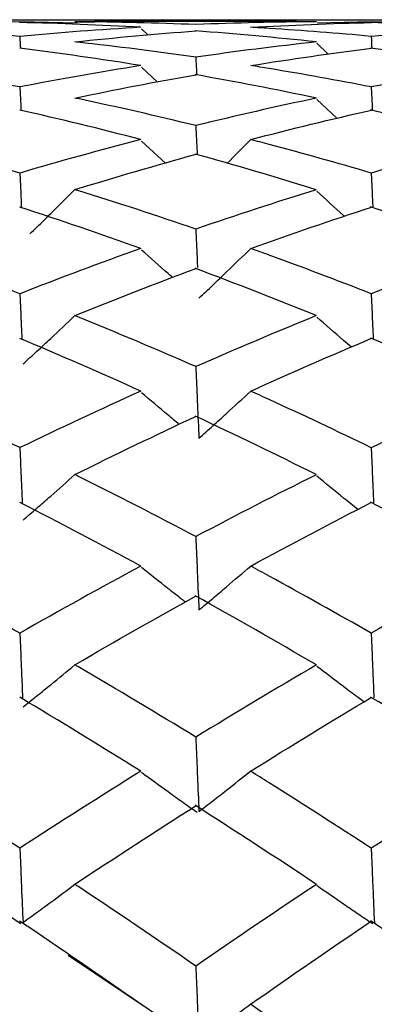
# Model space of a CAD drawing. Extents: x 3 to 686, y 3 to 528.
# Drawn here: x 379 to 379, y 398 to 400 of the extents above; entities that cross this region are included whole.
import ezdxf

# ---------------------------------------------------------------- set-up
doc = ezdxf.new("R2010")
doc.units = 0
doc.header["$MEASUREMENT"] = 0
doc.layers.get('0').update_dxf_attribs({"linetype": 'CONTINUOUS'})
doc.layers.get('DEFPOINTS').update_dxf_attribs({"linetype": 'CONTINUOUS'})
doc.styles.get("Standard").update_dxf_attribs({"font": 'txt', "height": 7})
doc.dimstyles.get("Standard").update_dxf_attribs({"dimtxt": 4, "dimasz": 2, "dimexe": 0.18, "dimexo": 0.0625, "dimgap": 4, "dimtad": 0, "dimtih": 1, "dimtoh": 1, "dimdec": 1, "dimzin": 0, "dimtxsty": 'STANDARD', "dimcen": 0.09, "dimclrd": 253, "dimclre": 253, "dimazin": 3, "dimtfac": 1, "dimtdec": 1, "dimtofl": 0, "dimtmove": 0, "dimatfit": 3, "dimtolj": 1, "dimtzin": 0})

# ---------------------------------------------------------------- blocks, each defined once
blk = doc.blocks.new('*D9')
at = {"color": 253}
for p, q in [((377.5196, 400.1958), (407.4542, 400.1958)), ((407.2742, 398.1958), (407.2742, 389.6958)), ((377.5196, 387.6958), (407.4542, 387.6958)), ((407.2742, 387.6958), (407.2742, 385.6958)), ((407.2742, 385.6958), (405.2742, 385.6958))]:
    blk.add_line(p, q, dxfattribs=at)
for points in [[(406.9408, 398.1958), (407.6075, 398.1958), (407.2742, 400.1958)], [(406.9408, 389.6958), (407.6075, 389.6958), (407.2742, 387.6958)]]:
    blk.add_solid(points, dxfattribs=at)
at = {"layer": 'DEFPOINTS', "color": 0}
for p in [(377.4571, 400.1958), (377.4571, 387.6958), (407.2742, 387.6958)]:
    blk.add_point(p, dxfattribs=at)
at = {"color": 0, "insert": (392.8278, 385.6958), "char_height": 7, "attachment_point": 5}
blk.add_mtext('\\A1;12.5', dxfattribs=at)

msp = doc.modelspace()

# ---------------------------------------------------------------- linework, layer by layer
at = {"color": 7, "linetype": 'CONTINUOUS'}
for p, q in [((378.616, 400.1917), (378.5131, 400.1891)), ((378.7242, 400.1891), (378.616, 400.1917)), ((379.1394, 400.1921), (378.7575, 400.1921)), ((379.2811, 400.1917), (379.1789, 400.1891)), ((379.4042, 400.1883), (379.2811, 400.1917)), ((378.859, 400.1665), (378.8463, 400.1788)), ((379.1998, 400.1307), (379.1784, 400.1513)), ((378.8763, 400.0778), (378.8463, 400.1063)), ((379.216, 400.0095), (379.1784, 400.0449)), ((378.8914, 399.9245), (378.8463, 399.9663)), ((378.9533, 398.2622), (378.7073, 398.4265))]:
    msp.add_line(p, q, dxfattribs=at)
for points in [[(378.845, 400.1814), (378.7685, 400.1858), (378.692, 400.1888), (378.6155, 400.1905)], [(379.1772, 400.1919), (379.1012, 400.1915), (379.0252, 400.1897), (378.949, 400.1866)], [(379.0528, 400.1814), (379.129, 400.1858), (379.2053, 400.1888), (379.2817, 400.1905)], [(379.5101, 400.1814), (379.4334, 400.1858), (379.3567, 400.1889), (379.28, 400.1905)], [(378.845, 400.1814), (378.7687, 400.177), (378.6923, 400.1713), (378.6159, 400.1643)], [(378.72, 400.1538), (378.7966, 400.1621), (378.8731, 400.1691), (378.9495, 400.1747)], [(379.1772, 400.1538), (379.1007, 400.1621), (379.0242, 400.1691), (378.9477, 400.1747)], [(379.5101, 400.1814), (379.4337, 400.1771), (379.3574, 400.1713), (379.2811, 400.1643)], [(378.6159, 400.1643), (378.6163, 400.1566), (378.6167, 400.1489), (378.6171, 400.1412)], [(379.1772, 400.1538), (379.1011, 400.1455), (379.0251, 400.1359), (378.949, 400.1249)], [(379.2811, 400.1643), (379.2815, 400.1567), (379.2818, 400.1492), (379.2822, 400.1416)], [(378.845, 400.1091), (378.7685, 400.1213), (378.692, 400.1322), (378.6156, 400.1417)], [(379.0529, 400.1091), (379.1291, 400.1213), (379.2054, 400.1322), (379.2818, 400.1417)], [(379.5101, 400.1091), (379.4334, 400.1214), (379.3567, 400.1323), (379.28, 400.1418)], [(378.8449, 400.1091), (378.7686, 400.0969), (378.6923, 400.0835), (378.6159, 400.0686)], [(378.7201, 400.0476), (378.7966, 400.0637), (378.8731, 400.0784), (378.9496, 400.0918)], [(379.1772, 400.0476), (379.1007, 400.0637), (379.0242, 400.0785), (378.9477, 400.0919)], [(379.5101, 400.1091), (379.4337, 400.097), (379.3574, 400.0835), (379.2811, 400.0686)], [(379.1771, 400.0475), (379.1011, 400.0315), (379.0251, 400.0142), (378.949, 399.9955)], [(378.8449, 399.9692), (378.7685, 399.9891), (378.692, 400.0077), (378.6156, 400.0249)], [(379.0529, 399.9692), (379.1292, 399.9891), (379.2055, 400.0077), (379.2818, 400.025)], [(379.51, 399.9692), (379.4334, 399.9892), (379.3567, 400.0078), (379.28, 400.0251)], [(378.8449, 399.9692), (378.7686, 399.9494), (378.6923, 399.9283), (378.6159, 399.9059)], [(379.0082, 399.9239), (379.0232, 399.939), (379.0381, 399.954), (379.0529, 399.9692)], [(379.51, 399.9692), (379.4337, 399.9494), (379.3573, 399.9283), (379.2811, 399.9058)], [(379.1771, 399.8744), (379.1006, 399.8981), (379.0242, 399.9206), (378.9477, 399.9417)], [(378.7201, 399.8745), (378.7967, 399.8981), (378.8732, 399.9204), (378.9496, 399.9415)], [(379.1771, 399.8744), (379.1011, 399.8508), (379.0251, 399.8259), (378.949, 399.7998)], [(378.8449, 399.7633), (378.7685, 399.7906), (378.692, 399.8167), (378.6156, 399.8414)], [(379.0529, 399.7633), (379.1292, 399.7906), (379.2055, 399.8167), (379.2819, 399.8415)], [(379.51, 399.7633), (379.4334, 399.7907), (379.3567, 399.8168), (379.28, 399.8417)], [(378.8449, 399.7633), (378.7686, 399.736), (378.6923, 399.7074), (378.6159, 399.6777)], [(379.51, 399.7633), (379.4336, 399.736), (379.3573, 399.7074), (379.2811, 399.6776)], [(378.7201, 399.6363), (378.7967, 399.6672), (378.8732, 399.697), (378.9496, 399.7255)], [(379.1771, 399.6362), (379.1006, 399.6673), (379.0242, 399.6971), (378.9477, 399.7257)], [(379.1771, 399.6362), (379.1011, 399.6053), (379.0251, 399.5731), (378.949, 399.5398)], [(378.8449, 399.4935), (378.7685, 399.528), (378.692, 399.5612), (378.6156, 399.5933)], [(379.0529, 399.4935), (379.1292, 399.528), (379.2055, 399.5613), (379.2819, 399.5934)], [(379.51, 399.4935), (379.4334, 399.5281), (379.3567, 399.5615), (379.28, 399.5937)], [(378.8449, 399.4935), (378.7686, 399.459), (378.6923, 399.4234), (378.6159, 399.3866)], [(379.51, 399.4935), (379.4337, 399.459), (379.3573, 399.4234), (379.2811, 399.3865)], [(378.7201, 399.3357), (378.7967, 399.3736), (378.8732, 399.4104), (378.9496, 399.446)], [(379.1771, 399.3356), (379.1007, 399.3737), (379.0242, 399.4106), (378.9477, 399.4463)], [(379.1771, 399.3355), (379.1011, 399.2976), (379.0251, 399.2586), (378.949, 399.2184)], [(378.8449, 399.1628), (378.7685, 399.2041), (378.692, 399.2442), (378.6156, 399.2832)], [(379.0529, 399.1628), (379.1292, 399.2041), (379.2055, 399.2443), (379.2818, 399.2833)], [(379.5101, 399.1628), (379.4334, 399.2042), (379.3567, 399.2445), (379.28, 399.2836)], [(378.8449, 399.1628), (378.7686, 399.1216), (378.6923, 399.0792), (378.6159, 399.0358)], [(379.51, 399.1628), (379.4337, 399.1216), (379.3573, 399.0792), (379.2811, 399.0357)], [(378.72, 398.9759), (378.7966, 399.0205), (378.8731, 399.0639), (378.9496, 399.1062)], [(379.1772, 398.9758), (379.1007, 399.0205), (379.0242, 399.0641), (378.9477, 399.1066)], [(379.1772, 398.9758), (379.1011, 398.9313), (379.0251, 398.8857), (378.949, 398.8392)], [(378.845, 398.7749), (378.7685, 398.8226), (378.692, 398.8691), (378.6156, 398.9146)], [(379.0528, 398.775), (379.1291, 398.8226), (379.2054, 398.8692), (379.2818, 398.9147)], [(379.5101, 398.7749), (379.4334, 398.8227), (379.3567, 398.8694), (379.28, 398.9151)], [(378.845, 398.7749), (378.7687, 398.7273), (378.6923, 398.6788), (378.6159, 398.6292)], [(379.5101, 398.7749), (379.4337, 398.7274), (379.3574, 398.6788), (379.2811, 398.6291)], [(378.7199, 398.5611), (378.7965, 398.6116), (378.873, 398.6612), (378.9495, 398.7099)], [(379.1772, 398.5608), (379.1007, 398.6117), (379.0242, 398.6615), (378.9477, 398.7103)], [(379.1772, 398.5608), (379.1011, 398.5103), (379.0252, 398.4587), (378.949, 398.4062)], [(378.8451, 398.3341), (378.7685, 398.3875), (378.692, 398.44), (378.6155, 398.4915)], [(379.0527, 398.3341), (379.129, 398.3876), (379.2053, 398.4402), (379.2817, 398.4916)], [(379.5102, 398.3341), (379.4335, 398.3877), (379.3568, 398.4404), (379.28, 398.492)]]:
    msp.add_open_spline(points, degree=3, dxfattribs=at)
for points, knots in [([(378.7199, 400.1919), (378.7228, 400.192), (378.7354, 400.1921), (378.7479, 400.1918), (378.7575, 400.1916)], [0, 0, 0, 0, 0.234284, 1, 1, 1, 1]), ([(378.949, 400.1866), (378.8745, 400.1896), (378.7999, 400.1914), (378.7253, 400.1919), (378.7235, 400.1919), (378.7217, 400.1919), (378.7199, 400.1919)], [0.0003297289, 0.0003297289, 0.0003297289, 0.0003297289, 0.0006434528, 0.0006434528, 0.0006434528, 0.0006510959, 0.0006510959, 0.0006510959, 0.0006510959]), ([(378.6159, 400.1643), (378.55, 400.1704), (378.4841, 400.1755), (378.4181, 400.1795), (378.4074, 400.1802), (378.3967, 400.1808), (378.386, 400.1815)], [0.000327453, 0.000327453, 0.000327453, 0.000327453, 0.0006044494, 0.0006044494, 0.0006044494, 0.0006494246, 0.0006494246, 0.0006494246, 0.0006494246]), ([(379.2811, 400.1643), (379.2166, 400.1702), (379.1522, 400.1753), (379.0878, 400.1793), (379.0761, 400.1801), (379.0645, 400.1808), (379.0528, 400.1814)], [0.0003331276, 0.0003331276, 0.0003331276, 0.0003331276, 0.0006044498, 0.0006044498, 0.0006044498, 0.000653715, 0.000653715, 0.000653715, 0.000653715]), ([(378.949, 400.1249), (378.8745, 400.1356), (378.8, 400.1451), (378.7254, 400.1532), (378.7236, 400.1534), (378.7218, 400.1536), (378.72, 400.1538)], [0.0003296589, 0.0003296589, 0.0003296589, 0.0003296589, 0.0006433377, 0.0006433377, 0.0006433377, 0.0006508615, 0.0006508615, 0.0006508615, 0.0006508615]), ([(378.949, 400.1249), (378.9495, 400.1148), (378.95, 400.1046), (378.9505, 400.0944), (378.9506, 400.0935), (378.9506, 400.0925), (378.9507, 400.0915)], [0.00000096214, 0.00000096214, 0.00000096214, 0.00000096214, 0.00003777543, 0.00003777543, 0.00003777543, 0.00004129349, 0.00004129349, 0.00004129349, 0.00004129349]), ([(378.6159, 400.0686), (378.55, 400.0814), (378.4841, 400.0932), (378.4181, 400.1041), (378.4074, 400.1058), (378.3968, 400.1075), (378.3861, 400.1092)], [0.0003273946, 0.0003273946, 0.0003273946, 0.0003273946, 0.0006044494, 0.0006044494, 0.0006044494, 0.0006492283, 0.0006492283, 0.0006492283, 0.0006492283]), ([(379.2811, 400.0686), (379.2166, 400.0812), (379.1522, 400.0928), (379.0878, 400.1034), (379.0761, 400.1054), (379.0645, 400.1073), (379.0529, 400.1091)], [0.0003330692, 0.0003330692, 0.0003330692, 0.0003330692, 0.0006044499, 0.0006044499, 0.0006044499, 0.0006535193, 0.0006535193, 0.0006535193, 0.0006535193]), ([(378.6159, 400.0686), (378.6164, 400.0581), (378.6169, 400.0476), (378.6175, 400.0371), (378.6177, 400.0328), (378.6179, 400.0284), (378.6181, 400.0241)], [0.0000009658, 0.0000009658, 0.0000009658, 0.0000009658, 0.00003777543, 0.00003777543, 0.00003777543, 0.00005300192, 0.00005300192, 0.00005300192, 0.00005300192]), ([(379.2811, 400.0686), (379.2816, 400.0581), (379.2821, 400.0476), (379.2826, 400.0371), (379.2828, 400.0329), (379.283, 400.0287), (379.2832, 400.0245)], [0.00000097753, 0.00000097753, 0.00000097753, 0.00000097753, 0.00003777543, 0.00003777543, 0.00003777543, 0.00005251565, 0.00005251565, 0.00005251565, 0.00005251565]), ([(378.949, 399.9955), (378.8745, 400.0138), (378.8, 400.0308), (378.7254, 400.0465), (378.7236, 400.0469), (378.7218, 400.0472), (378.7201, 400.0476)], [0.000329613, 0.000329613, 0.000329613, 0.000329613, 0.0006432594, 0.0006432594, 0.0006432594, 0.0006507051, 0.0006507051, 0.0006507051, 0.0006507051]), ([(378.949, 399.9955), (378.9495, 399.9847), (378.95, 399.9739), (378.9505, 399.9631), (378.9509, 399.9559), (378.9512, 399.9486), (378.9516, 399.9414)], [0.00000098161, 0.00000098161, 0.00000098161, 0.00000098161, 0.00003777543, 0.00003777543, 0.00003777543, 0.00006232816, 0.00006232816, 0.00006232816, 0.00006232816]), ([(378.6159, 399.9059), (378.55, 399.9252), (378.484, 399.9436), (378.4181, 399.961), (378.4075, 399.9638), (378.3968, 399.9666), (378.3862, 399.9694)], [0.0003273606, 0.0003273606, 0.0003273606, 0.0003273606, 0.0006044494, 0.0006044494, 0.0006044494, 0.0006491113, 0.0006491113, 0.0006491113, 0.0006491113]), ([(379.2811, 399.9058), (379.2166, 399.9248), (379.1522, 399.9429), (379.0878, 399.96), (379.0762, 399.9631), (379.0645, 399.9662), (379.0529, 399.9692)], [0.0003330352, 0.0003330352, 0.0003330352, 0.0003330352, 0.0006044499, 0.0006044499, 0.0006044499, 0.0006534026, 0.0006534026, 0.0006534026, 0.0006534026]), ([(378.6159, 399.9059), (378.6164, 399.8947), (378.6169, 399.8836), (378.6175, 399.8725), (378.6179, 399.8618), (378.6184, 399.8511), (378.6189, 399.8403)], [0.00000098529, 0.00000098529, 0.00000098529, 0.00000098529, 0.00003777543, 0.00003777543, 0.00003777543, 0.00007338451, 0.00007338451, 0.00007338451, 0.00007338451]), ([(379.2811, 399.9058), (379.2816, 399.8947), (379.2821, 399.8836), (379.2826, 399.8725), (379.2831, 399.8618), (379.2836, 399.8511), (379.2841, 399.8403)], [0.00000099703, 0.00000099703, 0.00000099703, 0.00000099703, 0.00003777543, 0.00003777543, 0.00003777543, 0.00007329826, 0.00007329826, 0.00007329826, 0.00007329826]), ([(378.635, 399.7911), (378.6394, 399.7953), (378.6526, 399.8079), (378.681, 399.8356), (378.7049, 399.8593), (378.7201, 399.8745)], [0, 0, 0, 0, 0.152845, 0.458536, 1, 1, 1, 1]), ([(378.949, 399.7998), (378.8745, 399.8254), (378.8, 399.8497), (378.7254, 399.8728), (378.7236, 399.8734), (378.7219, 399.8739), (378.7201, 399.8745)], [0.0003295915, 0.0003295915, 0.0003295915, 0.0003295915, 0.000643219, 0.000643219, 0.000643219, 0.0006506285, 0.0006506285, 0.0006506285, 0.0006506285]), ([(379.2303, 399.8243), (379.2298, 399.8248), (379.2293, 399.8252), (379.2288, 399.8257), (379.2119, 399.8409), (379.1951, 399.8562), (379.1784, 399.8716)], [0.00007341401, 0.00007341401, 0.00007341401, 0.00007341401, 0.00007555127, 0.00007555127, 0.00007555127, 0.00014579963, 0.00014579963, 0.00014579963, 0.00014579963]), ([(378.949, 399.7998), (378.9495, 399.7884), (378.95, 399.7771), (378.9505, 399.7657), (378.9511, 399.754), (378.9516, 399.7424), (378.9521, 399.7307), (378.9522, 399.7296), (378.9522, 399.7285), (378.9523, 399.7275)], [0.00000100108, 0.00000100108, 0.00000100108, 0.00000100108, 0.00003777543, 0.00003777543, 0.00003777543, 0.00007555086, 0.00007555086, 0.00007555086, 0.000079068, 0.000079068, 0.000079068, 0.000079068]), ([(378.6159, 399.6777), (378.55, 399.7034), (378.484, 399.7282), (378.4181, 399.752), (378.4075, 399.7558), (378.3968, 399.7597), (378.3862, 399.7634)], [0.0003273513, 0.0003273513, 0.0003273513, 0.0003273513, 0.0006044494, 0.0006044494, 0.0006044494, 0.0006490746, 0.0006490746, 0.0006490746, 0.0006490746]), ([(378.905, 399.7081), (378.9021, 399.7106), (378.8824, 399.7279), (378.8629, 399.7453), (378.8463, 399.7603)], [0, 0, 0, 0, 0.144895, 1, 1, 1, 1]), ([(378.9549, 399.6692), (378.9637, 399.6774), (378.9725, 399.6857), (378.9812, 399.6939), (378.9899, 399.7022), (378.9986, 399.7105), (379.0072, 399.7188), (379.0226, 399.7335), (379.0378, 399.7484), (379.0529, 399.7633)], [0, 0, 0, 0, 0.0000377756, 0.0000377756, 0.0000377756, 0.0000755513, 0.0000755513, 0.0000755513, 0.0001424267, 0.0001424267, 0.0001424267, 0.0001424267]), ([(379.2811, 399.6776), (379.2166, 399.7028), (379.1522, 399.7272), (379.0878, 399.7507), (379.0762, 399.7549), (379.0646, 399.7591), (379.0529, 399.7633)], [0.000333026, 0.000333026, 0.000333026, 0.000333026, 0.0006044499, 0.0006044499, 0.0006044499, 0.0006533662, 0.0006533662, 0.0006533662, 0.0006533662]), ([(378.6159, 399.6777), (378.6164, 399.6661), (378.6169, 399.6545), (378.6175, 399.6429), (378.618, 399.631), (378.6185, 399.6192), (378.619, 399.6073), (378.6193, 399.6023), (378.6195, 399.5973), (378.6197, 399.5923)], [0.00000100467, 0.00000100467, 0.00000100467, 0.00000100467, 0.00003777543, 0.00003777543, 0.00003777543, 0.00007555086, 0.00007555086, 0.00007555086, 0.00009137566, 0.00009137566, 0.00009137566, 0.00009137566]), ([(379.2811, 399.6776), (379.2816, 399.666), (379.2821, 399.6545), (379.2826, 399.6429), (379.2831, 399.631), (379.2836, 399.6191), (379.2841, 399.6072), (379.2844, 399.6023), (379.2846, 399.5974), (379.2848, 399.5926)], [0.00000101643, 0.00000101643, 0.00000101643, 0.00000101643, 0.00003777543, 0.00003777543, 0.00003777543, 0.00007555086, 0.00007555086, 0.00007555086, 0.00009104786, 0.00009104786, 0.00009104786, 0.00009104786]), ([(378.6219, 399.5448), (378.6307, 399.5528), (378.6394, 399.5608), (378.6482, 399.5688), (378.6569, 399.5769), (378.6656, 399.5849), (378.6743, 399.593), (378.6896, 399.6074), (378.7049, 399.6218), (378.7201, 399.6363)], [0, 0, 0, 0, 0.0000377756, 0.0000377756, 0.0000377756, 0.0000755512, 0.0000755512, 0.0000755512, 0.0001424723, 0.0001424723, 0.0001424723, 0.0001424723]), ([(378.949, 399.5398), (378.8745, 399.5724), (378.8, 399.6039), (378.7254, 399.6341), (378.7236, 399.6348), (378.7219, 399.6356), (378.7201, 399.6363)], [0.0003295948, 0.0003295948, 0.0003295948, 0.0003295948, 0.0006432169, 0.0006432169, 0.0006432169, 0.0006506323, 0.0006506323, 0.0006506323, 0.0006506323]), ([(379.2435, 399.5769), (379.2386, 399.5811), (379.2167, 399.5997), (379.1951, 399.6187), (379.1784, 399.6334)], [0, 0, 0, 0, 0.224095, 1, 1, 1, 1]), ([(378.949, 399.5398), (378.9495, 399.528), (378.95, 399.5162), (378.9505, 399.5045), (378.9511, 399.4924), (378.9516, 399.4803), (378.9521, 399.4682), (378.953, 399.447), (378.954, 399.4257), (378.9549, 399.4044)], [0.0000010203, 0.0000010203, 0.0000010203, 0.0000010203, 0.0000377754, 0.0000377754, 0.0000377754, 0.0000755509, 0.0000755509, 0.0000755509, 0.0001419521, 0.0001419521, 0.0001419521, 0.0001419521]), ([(378.6159, 399.3866), (378.55, 399.4184), (378.4841, 399.4493), (378.4181, 399.4793), (378.4075, 399.4841), (378.3968, 399.4889), (378.3862, 399.4937)], [0.0003273669, 0.0003273669, 0.0003273669, 0.0003273669, 0.0006044494, 0.0006044494, 0.0006044494, 0.0006491187, 0.0006491187, 0.0006491187, 0.0006491187]), ([(378.9175, 399.4306), (378.9105, 399.4364), (378.8865, 399.4562), (378.8629, 399.4763), (378.8463, 399.4905)], [0, 0, 0, 0, 0.294335, 1, 1, 1, 1]), ([(378.9549, 399.4044), (378.9637, 399.4122), (378.9725, 399.42), (378.9812, 399.4278), (378.9899, 399.4357), (378.9986, 399.4435), (379.0072, 399.4514), (379.0226, 399.4653), (379.0378, 399.4794), (379.0529, 399.4935)], [0, 0, 0, 0, 0.0000377756, 0.0000377756, 0.0000377756, 0.0000755513, 0.0000755513, 0.0000755513, 0.0001424075, 0.0001424075, 0.0001424075, 0.0001424075]), ([(379.2811, 399.3865), (379.2166, 399.4177), (379.1522, 399.4481), (379.0878, 399.4776), (379.0762, 399.4829), (379.0646, 399.4882), (379.0529, 399.4935)], [0.0003330418, 0.0003330418, 0.0003330418, 0.0003330418, 0.0006044499, 0.0006044499, 0.0006044499, 0.0006534105, 0.0006534105, 0.0006534105, 0.0006534105]), ([(378.6159, 399.3866), (378.6164, 399.3747), (378.6175, 399.3505), (378.619, 399.3157), (378.62, 399.2928), (378.6204, 399.2822)], [0, 0, 0, 0, 0.342768, 0.695084, 1, 1, 1, 1]), ([(379.2811, 399.3865), (379.2816, 399.3746), (379.2826, 399.3504), (379.2841, 399.3157), (379.2851, 399.293), (379.2855, 399.2824)], [0, 0, 0, 0, 0.343563, 0.69681, 1, 1, 1, 1]), ([(378.6219, 399.2497), (378.6307, 399.2572), (378.6394, 399.2647), (378.6482, 399.2723), (378.6569, 399.2798), (378.6656, 399.2874), (378.6743, 399.295), (378.6896, 399.3085), (378.7049, 399.322), (378.7201, 399.3357)], [0, 0, 0, 0, 0.0000377756, 0.0000377756, 0.0000377756, 0.0000755512, 0.0000755512, 0.0000755512, 0.0001424249, 0.0001424249, 0.0001424249, 0.0001424249]), ([(378.949, 399.2184), (378.8745, 399.2577), (378.8, 399.296), (378.7254, 399.333), (378.7236, 399.3339), (378.7219, 399.3348), (378.7201, 399.3357)], [0.0003296228, 0.0003296228, 0.0003296228, 0.0003296228, 0.000643253, 0.000643253, 0.000643253, 0.0006507167, 0.0006507167, 0.0006507167, 0.0006507167]), ([(379.2557, 399.2698), (379.2467, 399.2769), (379.2377, 399.2842), (379.2288, 399.2914), (379.2119, 399.3051), (379.1951, 399.3189), (379.1784, 399.3328)], [0.0000384243, 0.0000384243, 0.0000384243, 0.0000384243, 0.0000755513, 0.0000755513, 0.0000755513, 0.0001457996, 0.0001457996, 0.0001457996, 0.0001457996]), ([(378.949, 399.2184), (378.9495, 399.2064), (378.95, 399.1943), (378.9505, 399.1823), (378.9511, 399.1699), (378.9516, 399.1575), (378.9521, 399.1451), (378.953, 399.1233), (378.954, 399.1016), (378.9549, 399.0798)], [0.0000010392, 0.0000010392, 0.0000010392, 0.0000010392, 0.0000377754, 0.0000377754, 0.0000377754, 0.0000755509, 0.0000755509, 0.0000755509, 0.0001419048, 0.0001419048, 0.0001419048, 0.0001419048]), ([(378.6159, 399.0358), (378.55, 399.0733), (378.4841, 399.11), (378.4181, 399.1458), (378.4075, 399.1516), (378.3968, 399.1574), (378.3861, 399.1631)], [0.0003274072, 0.0003274072, 0.0003274072, 0.0003274072, 0.0006044494, 0.0006044494, 0.0006044494, 0.0006492432, 0.0006492432, 0.0006492432, 0.0006492432]), ([(378.9293, 399.0947), (378.9274, 399.0962), (378.9164, 399.1046), (378.8886, 399.1262), (378.8629, 399.1467), (378.8463, 399.1599)], [0, 0, 0, 0, 0.0660008, 0.3939259, 1, 1, 1, 1]), ([(378.9549, 399.0798), (378.9637, 399.0871), (378.9725, 399.0943), (378.9812, 399.1016), (378.9899, 399.1089), (378.9986, 399.1163), (379.0072, 399.1236), (379.0226, 399.1366), (379.0378, 399.1497), (379.0529, 399.1628)], [0, 0, 0, 0, 0.0000377756, 0.0000377756, 0.0000377756, 0.0000755513, 0.0000755513, 0.0000755513, 0.0001423323, 0.0001423323, 0.0001423323, 0.0001423323]), ([(379.2811, 399.0357), (379.2166, 399.0725), (379.1522, 399.1085), (379.0878, 399.1438), (379.0762, 399.1502), (379.0645, 399.1565), (379.0529, 399.1628)], [0.0003330823, 0.0003330823, 0.0003330823, 0.0003330823, 0.0006044499, 0.0006044499, 0.0006044499, 0.000653535, 0.000653535, 0.000653535, 0.000653535]), ([(378.6159, 399.0358), (378.6164, 399.0237), (378.6169, 399.0116), (378.6175, 398.9994), (378.618, 398.9869), (378.6185, 398.9744), (378.619, 398.962), (378.6197, 398.9459), (378.6204, 398.9298), (378.6211, 398.9137)], [0.0000010423, 0.0000010423, 0.0000010423, 0.0000010423, 0.0000377754, 0.0000377754, 0.0000377754, 0.0000755509, 0.0000755509, 0.0000755509, 0.0001242331, 0.0001242331, 0.0001242331, 0.0001242331]), ([(379.2811, 399.0357), (379.2816, 399.0236), (379.2821, 399.0115), (379.2826, 398.9993), (379.2831, 398.9868), (379.2836, 398.9744), (379.2842, 398.9619), (379.2848, 398.9458), (379.2855, 398.9298), (379.2862, 398.9138)], [0.000001054, 0.000001054, 0.000001054, 0.000001054, 0.0000377754, 0.0000377754, 0.0000377754, 0.0000755509, 0.0000755509, 0.0000755509, 0.0001240146, 0.0001240146, 0.0001240146, 0.0001240146]), ([(378.6219, 398.8964), (378.6307, 398.9034), (378.6394, 398.9104), (378.6482, 398.9173), (378.6569, 398.9243), (378.6656, 398.9314), (378.6743, 398.9384), (378.6896, 398.9508), (378.7049, 398.9634), (378.72, 398.9759)], [0, 0, 0, 0, 0.0000377756, 0.0000377756, 0.0000377756, 0.0000755512, 0.0000755512, 0.0000755512, 0.0001423218, 0.0001423218, 0.0001423218, 0.0001423218]), ([(378.949, 398.8392), (378.8746, 398.8848), (378.8, 398.9293), (378.7254, 398.9728), (378.7236, 398.9739), (378.7218, 398.9749), (378.72, 398.9759)], [0.0003296752, 0.0003296752, 0.0003296752, 0.0003296752, 0.0006433271, 0.0006433271, 0.0006433271, 0.0006508807, 0.0006508807, 0.0006508807, 0.0006508807]), ([(379.2673, 398.906), (379.2636, 398.9088), (379.2507, 398.9183), (379.2209, 398.9405), (379.1952, 398.9603), (379.1784, 398.9731)], [0, 0, 0, 0, 0.124455, 0.430633, 1, 1, 1, 1]), ([(378.949, 398.8392), (378.9495, 398.827), (378.95, 398.8148), (378.9505, 398.8026), (378.9511, 398.79), (378.9516, 398.7775), (378.9521, 398.7649), (378.953, 398.7429), (378.954, 398.7209), (378.9549, 398.6989)], [0.0000010574, 0.0000010574, 0.0000010574, 0.0000010574, 0.0000377754, 0.0000377754, 0.0000377754, 0.0000755509, 0.0000755509, 0.0000755509, 0.0001418019, 0.0001418019, 0.0001418019, 0.0001418019]), ([(378.6159, 398.6292), (378.55, 398.672), (378.4841, 398.714), (378.4182, 398.7553), (378.4075, 398.762), (378.3968, 398.7686), (378.3861, 398.7753)], [0.0003274718, 0.0003274718, 0.0003274718, 0.0003274718, 0.0006044494, 0.0006044494, 0.0006044494, 0.0006494467, 0.0006494467, 0.0006494467, 0.0006494467]), ([(378.9513, 398.6967), (378.9421, 398.7031), (378.9329, 398.7096), (378.9238, 398.7161), (378.9146, 398.7226), (378.9055, 398.7291), (378.8964, 398.7357), (378.8796, 398.7478), (378.8629, 398.7599), (378.8463, 398.7722)], [0, 0, 0, 0, 0.0000377756, 0.0000377756, 0.0000377756, 0.0000755512, 0.0000755512, 0.0000755512, 0.0001453692, 0.0001453692, 0.0001453692, 0.0001453692]), ([(378.9549, 398.6989), (378.9637, 398.7056), (378.9725, 398.7122), (378.9812, 398.7189), (378.9899, 398.7256), (378.9986, 398.7323), (379.0072, 398.7391), (379.0225, 398.751), (379.0377, 398.7629), (379.0528, 398.775)], [0, 0, 0, 0, 0.0000377756, 0.0000377756, 0.0000377756, 0.0000755513, 0.0000755513, 0.0000755513, 0.0001422019, 0.0001422019, 0.0001422019, 0.0001422019]), ([(379.2811, 398.6291), (379.2166, 398.6711), (379.1522, 398.7124), (379.0879, 398.7529), (379.0762, 398.7603), (379.0645, 398.7676), (379.0528, 398.775)], [0.0003331471, 0.0003331471, 0.0003331471, 0.0003331471, 0.0006044499, 0.0006044499, 0.0006044499, 0.0006537384, 0.0006537384, 0.0006537384, 0.0006537384]), ([(378.6159, 398.6292), (378.6164, 398.617), (378.617, 398.6048), (378.6175, 398.5925), (378.618, 398.5799), (378.6185, 398.5674), (378.619, 398.5548), (378.62, 398.5328), (378.6209, 398.5109), (378.6219, 398.4889)], [0.0000010601, 0.0000010601, 0.0000010601, 0.0000010601, 0.0000377754, 0.0000377754, 0.0000377754, 0.0000755509, 0.0000755509, 0.0000755509, 0.0001414902, 0.0001414902, 0.0001414902, 0.0001414902]), ([(379.2811, 398.6291), (379.2816, 398.6169), (379.2821, 398.6046), (379.2826, 398.5924), (379.2831, 398.5798), (379.2836, 398.5673), (379.2842, 398.5547), (379.2851, 398.5326), (379.286, 398.5105), (379.287, 398.4883)], [0.0000010719, 0.0000010719, 0.0000010719, 0.0000010719, 0.0000377754, 0.0000377754, 0.0000377754, 0.0000755509, 0.0000755509, 0.0000755509, 0.000141977, 0.000141977, 0.000141977, 0.000141977]), ([(378.6178, 398.4863), (378.6001, 398.4981), (378.5825, 398.51), (378.565, 398.5219), (378.5475, 398.5339), (378.5301, 398.5459), (378.5128, 398.558)], [0, 0, 0, 0, 0.0000725621, 0.0000725621, 0.0000725621, 0.0001451348, 0.0001451348, 0.0001451348, 0.0001451348]), ([(378.6219, 398.4889), (378.6307, 398.4952), (378.6394, 398.5016), (378.6482, 398.5079), (378.6569, 398.5143), (378.6656, 398.5206), (378.6743, 398.527), (378.6896, 398.5383), (378.7048, 398.5496), (378.7199, 398.5611)], [0, 0, 0, 0, 0.0000377756, 0.0000377756, 0.0000377756, 0.0000755512, 0.0000755512, 0.0000755512, 0.000142164, 0.000142164, 0.000142164, 0.000142164]), ([(378.949, 398.4062), (378.8746, 398.4576), (378.8, 398.508), (378.7254, 398.5574), (378.7236, 398.5586), (378.7217, 398.5598), (378.7199, 398.5611)], [0.0003297513, 0.0003297513, 0.0003297513, 0.0003297513, 0.0006434382, 0.0006434382, 0.0006434382, 0.0006511225, 0.0006511225, 0.0006511225, 0.0006511225]), ([(379.2837, 398.4862), (379.2745, 398.4923), (379.2653, 398.4985), (379.2561, 398.5047), (379.247, 398.5109), (379.2379, 398.5171), (379.2288, 398.5233), (379.2119, 398.5349), (379.1951, 398.5466), (379.1784, 398.5584)], [0, 0, 0, 0, 0.0000377756, 0.0000377756, 0.0000377756, 0.0000755513, 0.0000755513, 0.0000755513, 0.0001457996, 0.0001457996, 0.0001457996, 0.0001457996]), ([(379.28, 398.4904), (379.2804, 398.49), (379.2807, 398.4897), (379.281, 398.4893), (379.2813, 398.4889), (379.2816, 398.4885), (379.2819, 398.4882), (379.2825, 398.4875), (379.2831, 398.4868), (379.2837, 398.4862)], [0, 0, 0, 0, 0.0000377754, 0.0000377754, 0.0000377754, 0.0000755509, 0.0000755509, 0.0000755509, 0.0001439737, 0.0001439737, 0.0001439737, 0.0001439737]), ([(378.949, 398.4062), (378.9495, 398.394), (378.95, 398.3818), (378.9505, 398.3696), (378.9511, 398.357), (378.9516, 398.3445), (378.9521, 398.3319), (378.953, 398.3099), (378.954, 398.2879), (378.9549, 398.2659)], [0.0000010747, 0.0000010747, 0.0000010747, 0.0000010747, 0.0000377754, 0.0000377754, 0.0000377754, 0.0000755509, 0.0000755509, 0.0000755509, 0.0001416445, 0.0001416445, 0.0001416445, 0.0001416445]), ([(378.616, 398.1712), (378.5501, 398.2188), (378.4842, 398.2657), (378.4183, 398.3119), (378.4075, 398.3195), (378.3967, 398.327), (378.3859, 398.3345)], [0.0003275599, 0.0003275599, 0.0003275599, 0.0003275599, 0.0006044494, 0.0006044494, 0.0006044494, 0.000649727, 0.000649727, 0.000649727, 0.000649727]), ([(378.9549, 398.2659), (378.9637, 398.2719), (378.9725, 398.2779), (378.9812, 398.2839), (378.9899, 398.2899), (378.9986, 398.2959), (379.0072, 398.302), (379.0225, 398.3126), (379.0376, 398.3234), (379.0527, 398.3341)], [0, 0, 0, 0, 0.0000377756, 0.0000377756, 0.0000377756, 0.0000755513, 0.0000755513, 0.0000755513, 0.0001420178, 0.0001420178, 0.0001420178, 0.0001420178]), ([(379.2811, 398.171), (379.2167, 398.2178), (379.1523, 398.2638), (379.0879, 398.3093), (379.0762, 398.3176), (379.0644, 398.3259), (379.0527, 398.3341)], [0.0003332356, 0.0003332356, 0.0003332356, 0.0003332356, 0.0006044499, 0.0006044499, 0.0006044499, 0.0006540184, 0.0006540184, 0.0006540184, 0.0006540184])]:
    msp.add_open_spline(points, degree=3, knots=knots, dxfattribs=at)

# ---------------------------------------------------------------- dimensions: what is measured, and where the dimension line sits
dim = msp.add_linear_dim(base=(407.2742, 387.6958), p1=(377.4571, 400.1958), p2=(377.4571, 387.6958), angle=90, dimstyle='STANDARD', override={"dimtxt": 7, "dimcen": 16.15})
dim.commit()
dim.dimension.update_dxf_attribs({"geometry": '*D9', "text_midpoint": (392.8278, 385.6958)})

doc.saveas('drawing.dxf')
